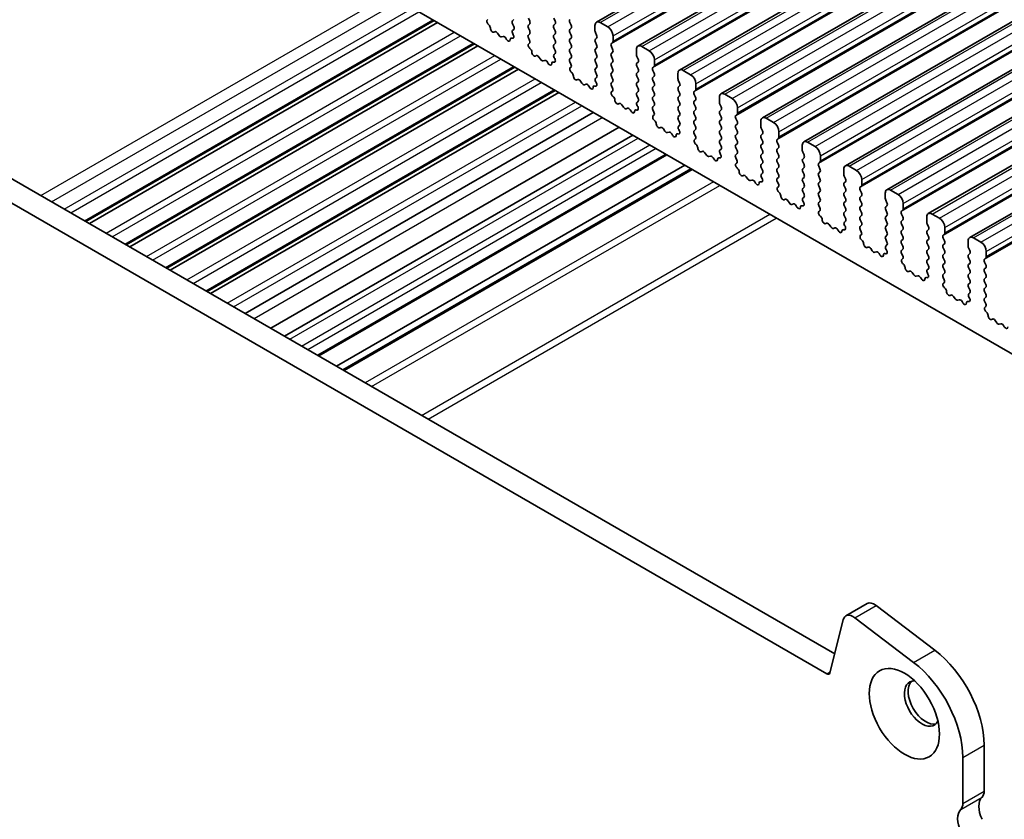
# Model space of a CAD drawing. Units: millimetres. Extents: x 29 to 3979, y 16 to 718.
# Drawn here: x 517 to 583, y 233 to 286 of the extents above; entities that cross this region are included whole.
import ezdxf

# ---------------------------------------------------------------- set-up
doc = ezdxf.new("R2010")
doc.units = ezdxf.units.MM
doc.header["$LTSCALE"] = 2
doc.layers.add('Visible (ISO)', color=7, linetype='Continuous', lineweight=35)
doc.layers.add('Visible Narrow (ISO)', color=7, linetype='Continuous', lineweight=25)

msp = doc.modelspace()

# ---------------------------------------------------------------- linework, layer by layer
at = {"layer": 'Visible (ISO)'}
for p, q in [((555.5346, 285.5728), (684.9351, 360.2823)), ((558.2923, 283.9807), (687.6928, 358.6901)), ((561.05, 282.3885), (690.4505, 357.0979)), ((563.8077, 280.7963), (693.2083, 355.5058)), ((566.5654, 279.2042), (695.966, 353.9136)), ((569.3231, 277.612), (698.7237, 352.3214)), ((572.0809, 276.0198), (701.4814, 350.7293)), ((574.8386, 274.4276), (704.2391, 349.1371)), ((577.5963, 272.8355), (706.9968, 347.5449)), ((580.354, 271.2433), (709.7546, 345.9527)), ((513.146, 303.9192), (585.1295, 262.3596)), ((490.4854, 290.2621), (571.3732, 243.5615)), ((570.8549, 242.2278), (489.0711, 289.4456)), ((521.5762, 272.3118), (544.734, 285.6819)), ((521.8081, 272.1779), (544.9658, 285.5481)), ((548.2765, 285.7292), (548.3081, 285.7473)), ((550.0287, 285.7359), (549.9439, 285.6542)), ((551.0894, 285.646), (551.0045, 285.8257)), ((552.7016, 285.8257), (552.7864, 285.646)), ((553.8471, 285.3603), (553.7622, 285.5399)), ((556.2795, 285.2623), (555.7846, 285.5481)), ((548.3674, 285.396), (548.3461, 285.4137)), ((548.7684, 284.9346), (548.7159, 284.9092)), ((549.0529, 284.6907), (548.949, 284.8408)), ((549.9439, 285.4582), (550.0287, 285.2786)), ((550.0287, 285.0827), (549.954, 285.0108)), ((551.0045, 285.3684), (551.0894, 285.4501)), ((551.0894, 284.9928), (551.0045, 285.1725)), ((552.7864, 285.4501), (552.7016, 285.3684)), ((552.7016, 285.1725), (552.7864, 284.9928)), ((553.7622, 285.0827), (553.8471, 285.1643)), ((553.8471, 284.7071), (553.7622, 284.8867)), ((555.431, 285.3439), (555.431, 285.001)), ((555.4593, 284.8867), (555.5441, 284.7071)), ((549.3266, 284.6228), (549.2226, 284.5928)), ((549.5597, 284.422), (549.5071, 284.5081)), ((549.9294, 284.4996), (549.9081, 284.5065)), ((549.9674, 284.7893), (549.999, 284.7347)), ((551.0045, 284.7152), (551.0894, 284.7969)), ((551.0792, 284.3611), (551.0045, 284.5193)), ((552.7864, 284.7969), (552.7016, 284.7152)), ((552.7016, 284.5193), (552.7864, 284.3396)), ((553.7622, 284.4295), (553.8471, 284.5111)), ((553.8471, 284.0539), (553.7622, 284.2335)), ((555.5441, 284.5111), (555.4593, 284.4295)), ((555.4593, 284.2335), (555.5441, 284.0539)), ((556.52, 284.1437), (556.6048, 284.2253)), ((556.6331, 284.307), (556.6331, 284.6499)), ((524.2633, 270.7604), (547.421, 284.1306)), ((524.4951, 270.6266), (547.6528, 283.9967)), ((551.0342, 284.137), (551.0658, 284.1551)), ((551.1252, 283.8038), (551.1039, 283.8215)), ((552.7864, 284.1437), (552.7016, 284.062)), ((552.7016, 283.8661), (552.7864, 283.6864)), ((553.7622, 283.7763), (553.8471, 283.8579)), ((553.8471, 283.4007), (553.7622, 283.5803)), ((555.5441, 283.8579), (555.4593, 283.7763)), ((555.4593, 283.5803), (555.5441, 283.4007)), ((556.6048, 283.7681), (556.52, 283.9477)), ((556.52, 283.4905), (556.6048, 283.5721)), ((558.1887, 283.7518), (558.1887, 283.4088)), ((559.0373, 283.6701), (558.5423, 283.9559)), ((551.5261, 283.3424), (551.4736, 283.317)), ((551.8106, 283.0986), (551.7067, 283.2486)), ((552.0843, 283.0306), (551.9803, 283.0006)), ((552.3174, 282.8298), (552.2649, 282.9159)), ((552.6871, 282.9074), (552.6658, 282.9144)), ((552.7864, 283.4905), (552.7117, 283.4186)), ((552.7251, 283.1971), (552.7567, 283.1425)), ((553.7622, 283.1231), (553.8471, 283.2047)), ((553.8369, 282.769), (553.7622, 282.9271)), ((555.5441, 283.2047), (555.4593, 283.1231)), ((555.4593, 282.9271), (555.5441, 282.7475)), ((556.6048, 283.1149), (556.52, 283.2945)), ((556.52, 282.8373), (556.6048, 282.9189)), ((558.217, 283.2945), (558.3019, 283.1149)), ((558.3019, 282.9189), (558.217, 282.8373)), ((559.3908, 282.7148), (559.3908, 283.0577)), ((526.9503, 269.2091), (550.108, 282.5792)), ((527.1821, 269.0752), (550.3398, 282.4454)), ((553.7919, 282.5449), (553.8236, 282.5629)), ((553.8829, 282.2117), (553.8616, 282.2293)), ((555.5441, 282.5515), (555.4593, 282.4699)), ((555.4593, 282.2739), (555.5441, 282.0943)), ((556.6048, 282.4617), (556.52, 282.6413)), ((556.52, 282.1841), (556.6048, 282.2657)), ((558.217, 282.6413), (558.3019, 282.4617)), ((558.3019, 282.2657), (558.217, 282.1841)), ((559.2777, 282.5515), (559.3625, 282.6332)), ((559.3625, 282.1759), (559.2777, 282.3556)), ((561.795, 282.078), (561.3, 282.3637)), ((554.2838, 281.7503), (554.2313, 281.7248)), ((554.5683, 281.5064), (554.4644, 281.6564)), ((555.5441, 281.8983), (555.4694, 281.8264)), ((555.4828, 281.605), (555.5145, 281.5504)), ((556.6048, 281.8085), (556.52, 281.9881)), ((556.52, 281.5309), (556.6048, 281.6125)), ((558.217, 281.9881), (558.3019, 281.8085)), ((558.3019, 281.6125), (558.217, 281.5309)), ((559.2777, 281.8983), (559.3625, 281.98)), ((559.3625, 281.5227), (559.2777, 281.7024)), ((560.9464, 282.1596), (560.9464, 281.8167)), ((560.9747, 281.7024), (561.0596, 281.5227)), ((529.6373, 267.6577), (552.795, 281.0279)), ((529.8691, 267.5239), (553.0268, 280.894)), ((554.842, 281.4384), (554.738, 281.4084)), ((555.0751, 281.2377), (555.0226, 281.3238)), ((555.4448, 281.3153), (555.4235, 281.3222)), ((556.5947, 281.1768), (556.52, 281.3349)), ((556.5497, 280.9527), (556.5813, 280.9708)), ((558.217, 281.3349), (558.3019, 281.1553)), ((558.3019, 280.9594), (558.217, 280.8777)), ((559.2777, 281.2451), (559.3625, 281.3268)), ((559.3625, 280.8695), (559.2777, 281.0492)), ((561.0596, 281.3268), (560.9747, 281.2451)), ((560.9747, 281.0492), (561.0596, 280.8695)), ((562.0354, 280.9594), (562.1202, 281.041)), ((562.1485, 281.1226), (562.1485, 281.4656)), ((556.6406, 280.6195), (556.6193, 280.6372)), ((558.217, 280.6817), (558.3019, 280.5021)), ((558.3019, 280.3062), (558.2272, 280.2343)), ((559.2777, 280.5919), (559.3625, 280.6736)), ((559.3625, 280.2163), (559.2777, 280.396)), ((561.0596, 280.6736), (560.9747, 280.5919)), ((560.9747, 280.396), (561.0596, 280.2163)), ((562.1202, 280.5838), (562.0354, 280.7634)), ((562.0354, 280.3062), (562.1202, 280.3878)), ((563.7042, 280.5674), (563.7042, 280.2245)), ((564.5527, 280.4858), (564.0577, 280.7716)), ((557.0415, 280.1581), (556.989, 280.1327)), ((557.3261, 279.9142), (557.2221, 280.0643)), ((557.5997, 279.8463), (557.4958, 279.8163)), ((557.8328, 279.6455), (557.7803, 279.7316)), ((558.2025, 279.7231), (558.1812, 279.73)), ((558.2405, 280.0128), (558.2722, 279.9582)), ((559.2777, 279.9387), (559.3625, 280.0204)), ((559.3524, 279.5846), (559.2777, 279.7428)), ((561.0596, 280.0204), (560.9747, 279.9387)), ((560.9747, 279.7428), (561.0596, 279.5631)), ((562.1202, 279.9306), (562.0354, 280.1102)), ((562.0354, 279.653), (562.1202, 279.7346)), ((563.7324, 280.1102), (563.8173, 279.9306)), ((563.8173, 279.7346), (563.7324, 279.653)), ((564.9062, 279.5305), (564.9062, 279.8734)), ((532.1605, 266.2009), (555.3183, 279.5711)), ((559.3074, 279.3605), (559.339, 279.3786)), ((559.3983, 279.0273), (559.377, 279.045)), ((561.0596, 279.3672), (560.9747, 279.2855)), ((560.9747, 279.0896), (561.0596, 278.9099)), ((562.1202, 279.2774), (562.0354, 279.457)), ((562.0354, 278.9998), (562.1202, 279.0814)), ((563.7324, 279.457), (563.8173, 279.2774)), ((563.8173, 279.0814), (563.7324, 278.9998)), ((564.7931, 279.3672), (564.878, 279.4488)), ((564.878, 278.9916), (564.7931, 279.1712)), ((566.4619, 278.9753), (566.4619, 278.6323)), ((567.3104, 278.8936), (566.8154, 279.1794)), ((533.8727, 265.2124), (557.0304, 278.5826)), ((559.7993, 278.5659), (559.7467, 278.5405)), ((560.0838, 278.3221), (559.9798, 278.4721)), ((561.0596, 278.714), (560.9849, 278.6421)), ((560.9983, 278.4206), (561.0299, 278.366)), ((562.1202, 278.6242), (562.0354, 278.8038)), ((562.0354, 278.3466), (562.1202, 278.4282)), ((563.7324, 278.8038), (563.8173, 278.6242)), ((563.8173, 278.4282), (563.7324, 278.3466)), ((564.7931, 278.714), (564.878, 278.7956)), ((564.878, 278.3384), (564.7931, 278.518)), ((566.4902, 278.518), (566.575, 278.3384)), ((567.664, 277.9383), (567.664, 278.2812)), ((557.9433, 278.0555), (534.7856, 264.6854)), ((560.3574, 278.2541), (560.2535, 278.2241)), ((560.5905, 278.0533), (560.538, 278.1394)), ((560.9602, 278.1309), (560.9389, 278.1379)), ((562.1101, 277.9924), (562.0354, 278.1506)), ((562.0651, 277.7684), (562.0967, 277.7864)), ((563.7324, 278.1506), (563.8173, 277.971)), ((563.8173, 277.775), (563.7324, 277.6934)), ((564.7931, 278.0608), (564.878, 278.1424)), ((564.878, 277.6852), (564.7931, 277.8648)), ((566.575, 278.1424), (566.4902, 278.0608)), ((566.4902, 277.8648), (566.575, 277.6852)), ((567.5508, 277.775), (567.6357, 277.8567)), ((562.156, 277.4352), (562.1347, 277.4528)), ((562.557, 276.9738), (562.5044, 276.9483)), ((563.7324, 277.4974), (563.8173, 277.3178)), ((563.8173, 277.1218), (563.7426, 277.0499)), ((564.7931, 277.4076), (564.878, 277.4892)), ((564.878, 277.032), (564.7931, 277.2116)), ((566.575, 277.4892), (566.4902, 277.4076)), ((566.4902, 277.2116), (566.575, 277.032)), ((567.6357, 277.3994), (567.5508, 277.5791)), ((567.5508, 277.1218), (567.6357, 277.2035)), ((569.2196, 277.3831), (569.2196, 277.0402)), ((570.0681, 277.3014), (569.5731, 277.5872)), ((560.2211, 276.7404), (537.0634, 263.3703)), ((562.8415, 276.7299), (562.7375, 276.8799)), ((563.1152, 276.6619), (563.0112, 276.6319)), ((563.3482, 276.4612), (563.2957, 276.5473)), ((563.718, 276.5388), (563.6967, 276.5457)), ((563.756, 276.8285), (563.7876, 276.7739)), ((564.7931, 276.7544), (564.878, 276.836)), ((564.8678, 276.4003), (564.7931, 276.5584)), ((566.575, 276.836), (566.4902, 276.7544)), ((566.4902, 276.5584), (566.575, 276.3788)), ((567.6357, 276.7462), (567.5508, 276.9259)), ((567.5508, 276.4686), (567.6357, 276.5503)), ((569.2479, 276.9259), (569.3327, 276.7462)), ((569.3327, 276.5503), (569.2479, 276.4686)), ((570.4217, 276.3461), (570.4217, 276.6891)), ((561.4061, 276.0563), (538.2483, 262.6862)), ((561.8132, 275.8212), (538.6554, 262.4511)), ((564.8228, 276.1762), (564.8544, 276.1943)), ((564.9137, 275.843), (564.8924, 275.8607)), ((566.575, 276.1828), (566.4902, 276.1012)), ((566.4902, 275.9052), (566.575, 275.7256)), ((567.6357, 276.093), (567.5508, 276.2727)), ((567.5508, 275.8154), (567.6357, 275.8971)), ((569.2479, 276.2727), (569.3327, 276.093)), ((569.3327, 275.8971), (569.2479, 275.8154)), ((570.3085, 276.1828), (570.3934, 276.2645)), ((570.3934, 275.8073), (570.3085, 275.9869)), ((571.9773, 275.7909), (571.9773, 275.448)), ((572.8258, 275.7093), (572.3309, 275.9951)), ((565.3147, 275.3816), (565.2622, 275.3562)), ((565.5992, 275.1377), (565.4953, 275.2878)), ((565.8729, 275.0698), (565.7689, 275.0398)), ((566.575, 275.5296), (566.5003, 275.4578)), ((566.5137, 275.2363), (566.5453, 275.1817)), ((567.6357, 275.4398), (567.5508, 275.6195)), ((567.5508, 275.1622), (567.6357, 275.2439)), ((569.2479, 275.6195), (569.3327, 275.4398)), ((569.3327, 275.2439), (569.2479, 275.1622)), ((570.3085, 275.5296), (570.3934, 275.6113)), ((570.3934, 275.1541), (570.3085, 275.3337)), ((572.0056, 275.3337), (572.0904, 275.1541)), ((573.1794, 274.754), (573.1794, 275.0969)), ((566.106, 274.869), (566.0534, 274.9551)), ((566.4757, 274.9466), (566.4544, 274.9535)), ((567.6255, 274.8081), (567.5508, 274.9663)), ((567.5805, 274.584), (567.6121, 274.6021)), ((569.2479, 274.9663), (569.3327, 274.7866)), ((569.3327, 274.5907), (569.2479, 274.509)), ((570.3085, 274.8765), (570.3934, 274.9581)), ((570.3934, 274.5009), (570.3085, 274.6805)), ((572.0904, 274.9581), (572.0056, 274.8765)), ((572.0056, 274.6805), (572.0904, 274.5009)), ((573.0663, 274.5907), (573.1511, 274.6723)), ((573.1511, 274.2151), (573.0663, 274.3947)), ((575.5836, 274.1171), (575.0886, 274.4029)), ((567.6715, 274.2508), (567.6502, 274.2685)), ((568.0724, 273.7894), (568.0199, 273.764)), ((568.3569, 273.5456), (568.253, 273.6956)), ((569.2479, 274.3131), (569.3327, 274.1334)), ((569.3327, 273.9375), (569.258, 273.8656)), ((570.3085, 274.2233), (570.3934, 274.3049)), ((570.3934, 273.8477), (570.3085, 274.0273)), ((572.0904, 274.3049), (572.0056, 274.2233)), ((572.0056, 274.0273), (572.0904, 273.8477)), ((573.0663, 273.9375), (573.1511, 274.0191)), ((573.1511, 273.5619), (573.0663, 273.7415)), ((574.735, 274.1988), (574.735, 273.8558)), ((574.7633, 273.7415), (574.8482, 273.5619)), ((568.6306, 273.4776), (568.5266, 273.4476)), ((568.8637, 273.2768), (568.8112, 273.3629)), ((569.2334, 273.3544), (569.2121, 273.3614)), ((569.2714, 273.6441), (569.303, 273.5895)), ((570.3085, 273.5701), (570.3934, 273.6517)), ((570.3832, 273.2159), (570.3085, 273.3741)), ((572.0904, 273.6517), (572.0056, 273.5701)), ((572.0056, 273.3741), (572.0904, 273.1945)), ((573.0663, 273.2843), (573.1511, 273.3659)), ((573.1511, 272.9087), (573.0663, 273.0883)), ((574.8482, 273.3659), (574.7633, 273.2843)), ((574.7633, 273.0883), (574.8482, 272.9087)), ((575.824, 272.9985), (575.9088, 273.0802)), ((575.9371, 273.1618), (575.9371, 273.5047)), ((570.3382, 272.9919), (570.3699, 273.0099)), ((570.4292, 272.6587), (570.4079, 272.6763)), ((572.0904, 272.9985), (572.0056, 272.9169)), ((572.0056, 272.7209), (572.0904, 272.5413)), ((573.0663, 272.6311), (573.1511, 272.7127)), ((573.1511, 272.2555), (573.0663, 272.4351)), ((574.8482, 272.7127), (574.7633, 272.6311)), ((574.7633, 272.4351), (574.8482, 272.2555)), ((575.9088, 272.6229), (575.824, 272.8025)), ((575.824, 272.3453), (575.9088, 272.427)), ((577.4927, 272.6066), (577.4927, 272.2637)), ((578.3413, 272.5249), (577.8463, 272.8107)), ((570.8301, 272.1973), (570.7776, 272.1718)), ((571.1146, 271.9534), (571.0107, 272.1034)), ((571.3883, 271.8854), (571.2843, 271.8554)), ((571.6214, 271.6847), (571.5689, 271.7707)), ((571.9911, 271.7623), (571.9698, 271.7692)), ((572.0904, 272.3453), (572.0157, 272.2734)), ((572.0291, 272.0519), (572.0607, 271.9974)), ((573.0663, 271.9779), (573.1511, 272.0595)), ((573.141, 271.6238), (573.0663, 271.7819)), ((574.8482, 272.0595), (574.7633, 271.9779)), ((574.7633, 271.7819), (574.8482, 271.6023)), ((575.9088, 271.9697), (575.824, 272.1494)), ((575.824, 271.6921), (575.9088, 271.7738)), ((577.521, 272.1494), (577.6059, 271.9697)), ((577.6059, 271.7738), (577.521, 271.6921)), ((578.6948, 271.5696), (578.6948, 271.9126)), ((573.096, 271.3997), (573.1276, 271.4178)), ((573.1869, 271.0665), (573.1656, 271.0842)), ((574.8482, 271.4063), (574.7633, 271.3247)), ((574.7633, 271.1287), (574.8482, 270.9491)), ((575.9088, 271.3165), (575.824, 271.4962)), ((575.824, 271.0389), (575.9088, 271.1206)), ((577.521, 271.4962), (577.6059, 271.3165)), ((577.6059, 271.1206), (577.521, 271.0389)), ((578.5817, 271.4063), (578.6665, 271.488)), ((578.6665, 271.0308), (578.5817, 271.2104)), ((581.099, 270.9328), (580.604, 271.2185)), ((573.5878, 270.6051), (573.5353, 270.5797)), ((573.8724, 270.3612), (573.7684, 270.5113)), ((574.8482, 270.7531), (574.7735, 270.6813)), ((574.7868, 270.4598), (574.8185, 270.4052)), ((575.9088, 270.6633), (575.824, 270.843)), ((575.824, 270.3857), (575.9088, 270.4674)), ((577.521, 270.843), (577.6059, 270.6633)), ((577.6059, 270.4674), (577.521, 270.3857)), ((578.5817, 270.7531), (578.6665, 270.8348)), ((578.6665, 270.3776), (578.5817, 270.5572)), ((580.2505, 271.0144), (580.2505, 270.6715)), ((580.2787, 270.5572), (580.3636, 270.3776)), ((574.146, 270.2933), (574.0421, 270.2632)), ((574.3791, 270.0925), (574.3266, 270.1786)), ((574.7488, 270.1701), (574.7275, 270.177)), ((575.8987, 270.0316), (575.824, 270.1898)), ((575.8537, 269.8075), (575.8853, 269.8256)), ((577.521, 270.1898), (577.6059, 270.0101)), ((577.6059, 269.8142), (577.521, 269.7325)), ((578.5817, 270.0999), (578.6665, 270.1816)), ((578.6665, 269.7244), (578.5817, 269.904)), ((580.3636, 270.1816), (580.2787, 270.0999)), ((580.2787, 269.904), (580.3636, 269.7244)), ((581.3394, 269.8142), (581.4243, 269.8958)), ((581.4525, 269.9775), (581.4525, 270.3204)), ((575.9446, 269.4743), (575.9233, 269.492)), ((577.521, 269.5366), (577.6059, 269.3569)), ((577.6059, 269.161), (577.5312, 269.0891)), ((578.5817, 269.4467), (578.6665, 269.5284)), ((578.6665, 269.0712), (578.5817, 269.2508)), ((580.3636, 269.5284), (580.2787, 269.4467)), ((580.2787, 269.2508), (580.3636, 269.0712)), ((581.4243, 269.4386), (581.3394, 269.6182)), ((581.3394, 269.161), (581.4243, 269.2426)), ((576.3456, 269.0129), (576.293, 268.9875)), ((576.6301, 268.7691), (576.5261, 268.9191)), ((576.9037, 268.7011), (576.7998, 268.6711)), ((577.1368, 268.5003), (577.0843, 268.5864)), ((577.5065, 268.5779), (577.4852, 268.5849)), ((577.5446, 268.8676), (577.5762, 268.813)), ((578.5817, 268.7936), (578.6665, 268.8752)), ((578.6564, 268.4394), (578.5817, 268.5976)), ((580.3636, 268.8752), (580.2787, 268.7936)), ((580.2787, 268.5976), (580.3636, 268.418)), ((581.4243, 268.7854), (581.3394, 268.965)), ((581.3394, 268.5078), (581.4243, 268.5894)), ((578.6114, 268.2154), (578.643, 268.2334)), ((578.7023, 267.8822), (578.681, 267.8998)), ((580.3636, 268.222), (580.2787, 268.1404)), ((580.2787, 267.9444), (580.3636, 267.7648)), ((581.4243, 268.1322), (581.3394, 268.3118)), ((581.3394, 267.8546), (581.4243, 267.9362)), ((579.1033, 267.4208), (579.0507, 267.3953)), ((579.3878, 267.1769), (579.2838, 267.3269)), ((580.3636, 267.5688), (580.2889, 267.4969)), ((580.3023, 267.2754), (580.3339, 267.2209)), ((581.4243, 267.479), (581.3394, 267.6586)), ((581.3394, 267.2014), (581.4243, 267.283)), ((579.6614, 267.1089), (579.5575, 267.0789)), ((579.8945, 266.9082), (579.842, 266.9942)), ((580.2643, 266.9857), (580.243, 266.9927)), ((581.4141, 266.8473), (581.3394, 267.0054)), ((581.3691, 266.6232), (581.4007, 266.6413)), ((581.46, 266.29), (581.4387, 266.3077)), ((581.861, 265.8286), (581.8085, 265.8032)), ((582.1455, 265.5847), (582.0416, 265.7348)), ((582.4192, 265.5167), (582.3152, 265.4867)), ((582.6523, 265.316), (582.5997, 265.4021)), ((572.1121, 246.0844), (573.5263, 246.9009)), ((574.1247, 246.78), (578.0304, 243.8107)), ((571.9297, 245.8175), (571.0607, 242.2946)), ((576.6162, 242.9942), (572.7105, 245.9635)), ((581.3111, 237.4812), (581.3111, 234.4354)), ((579.8969, 233.6189), (579.8969, 236.6647))]:
    msp.add_line(p, q, dxfattribs=at)
for centre, major_axis, start_param, end_param in [((548.3762, 285.5559), (-0.1, 0.1732), 6.2806299, 8.424896), ((550.057, 285.4909), (-0.1, 0.1732), 0.1418971, 1.4288993), ((550.9762, 285.6134), (0.1, -0.1732), 0.1418971, 1.4288993), ((552.6733, 285.6134), (0.1, -0.1732), 0.1418971, 1.4288993), ((553.8754, 285.5726), (-0.1, 0.1732), 0.1418971, 1.4288993), ((555.7846, 285.1398), (-0.25, 0.433), 5.4977871, 7.0685835), ((548.3373, 285.2538), (-0.1, 0.1732), 3.908889, 5.2833033), ((548.6201, 285.0847), (0.1, -0.1732), 3.908889, 6.2411949), ((548.8641, 284.7591), (-0.1, 0.1732), 4.854286, 6.2411949), ((550.0671, 284.8475), (-0.1, 0.1732), 0.1418971, 1.5733518), ((549.9156, 285.246), (0.1, -0.1732), 0.1418971, 1.4288993), ((551.1177, 285.2051), (-0.1, 0.1732), 0.1418971, 1.4288993), ((550.9762, 284.9602), (0.1, -0.1732), 0.1418971, 1.4288993), ((552.8147, 285.2051), (-0.1, 0.1732), 0.1418971, 1.4288993), ((552.6733, 284.9602), (0.1, -0.1732), 0.1418971, 1.4288993), ((553.8754, 284.9194), (-0.1, 0.1732), 0.1418971, 1.4288993), ((553.734, 285.3276), (0.1, -0.1732), 0.1418971, 1.4288993), ((555.5724, 284.9194), (0.1, -0.1732), 3.9269908, 4.5704919), ((556.2795, 284.854), (-0.25, 0.433), 3.9269908, 5.4977871), ((549.1378, 284.7724), (0.1, -0.1732), 4.854286, 6.1412883), ((549.4114, 284.4431), (-0.1, 0.1732), 4.7543794, 6.1412883), ((549.6554, 284.487), (0.1, -0.1732), 4.7543794, 7.0866853), ((549.9382, 284.3296), (-0.1, 0.1732), 5.712271, 7.0866853), ((549.8993, 284.6765), (0.1, -0.1732), 5.712271, 7.8565371), ((551.1177, 284.5519), (-0.1, 0.1732), 0.1418971, 1.4288993), ((550.9661, 284.3285), (0.1, -0.1732), 6.2806299, 7.7120846), ((552.8147, 284.5519), (-0.1, 0.1732), 0.1418971, 1.4288993), ((552.6733, 284.307), (0.1, -0.1732), 0.1418971, 1.4288993), ((553.8754, 284.2662), (-0.1, 0.1732), 0.1418971, 1.4288993), ((553.734, 284.6744), (0.1, -0.1732), 0.1418971, 1.4288993), ((555.5724, 284.2662), (-0.1, 0.1732), 0.1418971, 1.4288993), ((555.431, 284.6744), (0.1, -0.1732), 0.1418971, 1.4288993), ((556.4917, 284.3886), (0.1, -0.1732), 0.1418971, 0.7853982), ((551.134, 283.9637), (-0.1, 0.1732), 6.2806299, 8.424896), ((551.0951, 283.6617), (-0.1, 0.1732), 3.908889, 5.2833033), ((551.3779, 283.4925), (0.1, -0.1732), 3.908889, 6.2411949), ((552.8147, 283.8987), (-0.1, 0.1732), 0.1418971, 1.4288993), ((552.6733, 283.6538), (0.1, -0.1732), 0.1418971, 1.4288993), ((553.8754, 283.613), (-0.1, 0.1732), 0.1418971, 1.4288993), ((553.734, 284.0212), (0.1, -0.1732), 0.1418971, 1.4288993), ((555.5724, 283.613), (-0.1, 0.1732), 0.1418971, 1.4288993), ((555.431, 284.0212), (0.1, -0.1732), 0.1418971, 1.4288993), ((556.6331, 283.9804), (-0.1, 0.1732), 0.1418971, 1.4288993), ((556.4917, 283.7354), (0.1, -0.1732), 0.1418971, 1.4288993), ((558.5423, 283.5476), (-0.25, 0.433), 5.4977871, 7.0685835), ((559.0373, 283.2619), (-0.25, 0.433), 3.9269908, 5.4977871), ((551.6218, 283.167), (-0.1, 0.1732), 4.854286, 6.2411949), ((551.8955, 283.1802), (0.1, -0.1732), 4.854286, 6.1412883), ((552.1691, 282.851), (-0.1, 0.1732), 4.7543794, 6.1412883), ((552.6959, 282.7374), (-0.1, 0.1732), 5.712271, 7.0866853), ((552.8249, 283.2553), (-0.1, 0.1732), 0.1418971, 1.5733518), ((552.657, 283.0844), (0.1, -0.1732), 5.712271, 7.8565371), ((553.8754, 282.9598), (-0.1, 0.1732), 0.1418971, 1.4288993), ((553.734, 283.368), (0.1, -0.1732), 0.1418971, 1.4288993), ((555.5724, 282.9598), (-0.1, 0.1732), 0.1418971, 1.4288993), ((555.431, 283.368), (0.1, -0.1732), 0.1418971, 1.4288993), ((556.6331, 283.3272), (-0.1, 0.1732), 0.1418971, 1.4288993), ((556.4917, 283.0822), (0.1, -0.1732), 0.1418971, 1.4288993), ((558.3301, 283.3272), (0.1, -0.1732), 3.9269908, 4.5704919), ((558.1887, 283.0822), (0.1, -0.1732), 0.1418971, 1.4288993), ((552.4131, 282.8948), (0.1, -0.1732), 4.7543794, 7.0866853), ((553.8917, 282.3715), (-0.1, 0.1732), 6.2806299, 8.424896), ((553.7238, 282.7363), (0.1, -0.1732), 6.2806299, 7.7120846), ((553.8528, 282.0695), (-0.1, 0.1732), 3.908889, 5.2833033), ((555.5724, 282.3066), (-0.1, 0.1732), 0.1418971, 1.4288993), ((555.431, 282.7148), (0.1, -0.1732), 0.1418971, 1.4288993), ((556.6331, 282.674), (-0.1, 0.1732), 0.1418971, 1.4288993), ((556.4917, 282.429), (0.1, -0.1732), 0.1418971, 1.4288993), ((558.3301, 282.674), (-0.1, 0.1732), 0.1418971, 1.4288993), ((558.1887, 282.429), (0.1, -0.1732), 0.1418971, 1.4288993), ((559.3908, 282.3882), (-0.1, 0.1732), 0.1418971, 1.4288993), ((559.2494, 282.7965), (0.1, -0.1732), 0.1418971, 0.7853982), ((561.3, 281.9555), (-0.25, 0.433), 5.4977871, 7.0685835), ((554.1356, 281.9003), (0.1, -0.1732), 3.908889, 6.2411949), ((554.3795, 281.5748), (-0.1, 0.1732), 4.854286, 6.2411949), ((555.5826, 281.6631), (-0.1, 0.1732), 0.1418971, 1.5733518), ((555.4147, 281.4922), (0.1, -0.1732), 5.712271, 7.8565371), ((555.431, 282.0616), (0.1, -0.1732), 0.1418971, 1.4288993), ((556.6331, 282.0208), (-0.1, 0.1732), 0.1418971, 1.4288993), ((556.4917, 281.7758), (0.1, -0.1732), 0.1418971, 1.4288993), ((558.3301, 282.0208), (-0.1, 0.1732), 0.1418971, 1.4288993), ((558.1887, 281.7758), (0.1, -0.1732), 0.1418971, 1.4288993), ((559.3908, 281.735), (-0.1, 0.1732), 0.1418971, 1.4288993), ((559.2494, 282.1433), (0.1, -0.1732), 0.1418971, 1.4288993), ((561.0879, 281.735), (0.1, -0.1732), 3.9269908, 4.5704919), ((561.795, 281.6697), (-0.25, 0.433), 3.9269908, 5.4977871), ((554.6532, 281.5881), (0.1, -0.1732), 4.854286, 6.1412883), ((554.9269, 281.2588), (-0.1, 0.1732), 4.7543794, 6.1412883), ((555.1708, 281.3026), (0.1, -0.1732), 4.7543794, 7.0866853), ((555.4536, 281.1453), (-0.1, 0.1732), 5.712271, 7.0866853), ((556.6331, 281.3676), (-0.1, 0.1732), 0.1418971, 1.4288993), ((556.6494, 280.7793), (-0.1, 0.1732), 6.2806299, 8.424896), ((556.4815, 281.1441), (0.1, -0.1732), 6.2806299, 7.7120846), ((558.3301, 281.3676), (-0.1, 0.1732), 0.1418971, 1.4288993), ((558.1887, 281.1226), (0.1, -0.1732), 0.1418971, 1.4288993), ((559.3908, 281.0818), (-0.1, 0.1732), 0.1418971, 1.4288993), ((559.2494, 281.4901), (0.1, -0.1732), 0.1418971, 1.4288993), ((561.0879, 281.0818), (-0.1, 0.1732), 0.1418971, 1.4288993), ((560.9464, 281.4901), (0.1, -0.1732), 0.1418971, 1.4288993), ((562.1485, 280.7961), (-0.1, 0.1732), 0.1418971, 1.4288993), ((562.0071, 281.2043), (0.1, -0.1732), 0.1418971, 0.7853982), ((556.6105, 280.4773), (-0.1, 0.1732), 3.908889, 5.2833033), ((556.8933, 280.3081), (0.1, -0.1732), 3.908889, 6.2411949), ((558.3301, 280.7144), (-0.1, 0.1732), 0.1418971, 1.4288993), ((558.1887, 280.4695), (0.1, -0.1732), 0.1418971, 1.4288993), ((559.3908, 280.4286), (-0.1, 0.1732), 0.1418971, 1.4288993), ((559.2494, 280.8369), (0.1, -0.1732), 0.1418971, 1.4288993), ((561.0879, 280.4286), (-0.1, 0.1732), 0.1418971, 1.4288993), ((560.9464, 280.8369), (0.1, -0.1732), 0.1418971, 1.4288993), ((562.1485, 280.1429), (-0.1, 0.1732), 0.1418971, 1.4288993), ((562.0071, 280.5511), (0.1, -0.1732), 0.1418971, 1.4288993), ((564.0577, 280.3633), (-0.25, 0.433), 5.4977871, 7.0685835), ((564.5527, 280.0775), (-0.25, 0.433), 3.9269908, 5.4977871), ((557.1372, 279.9826), (-0.1, 0.1732), 4.854286, 6.2411949), ((557.4109, 279.9959), (0.1, -0.1732), 4.854286, 6.1412883), ((557.6846, 279.6666), (-0.1, 0.1732), 4.7543794, 6.1412883), ((557.9285, 279.7105), (0.1, -0.1732), 4.7543794, 7.0866853), ((558.2113, 279.5531), (-0.1, 0.1732), 5.712271, 7.0866853), ((558.3403, 280.071), (-0.1, 0.1732), 0.1418971, 1.5733518), ((558.1724, 279.9), (0.1, -0.1732), 5.712271, 7.8565371), ((559.3908, 279.7754), (-0.1, 0.1732), 0.1418971, 1.4288993), ((559.2392, 279.552), (0.1, -0.1732), 6.2806299, 7.7120846), ((559.2494, 280.1837), (0.1, -0.1732), 0.1418971, 1.4288993), ((561.0879, 279.7754), (-0.1, 0.1732), 0.1418971, 1.4288993), ((560.9464, 280.1837), (0.1, -0.1732), 0.1418971, 1.4288993), ((562.1485, 279.4897), (-0.1, 0.1732), 0.1418971, 1.4288993), ((562.0071, 279.8979), (0.1, -0.1732), 0.1418971, 1.4288993), ((563.8456, 279.4897), (-0.1, 0.1732), 0.1418971, 1.4288993), ((563.8456, 280.1429), (0.1, -0.1732), 3.9269908, 4.5704919), ((563.7042, 279.8979), (0.1, -0.1732), 0.1418971, 1.4288993), ((559.4071, 279.1872), (-0.1, 0.1732), 6.2806299, 8.424896), ((559.3682, 278.8852), (-0.1, 0.1732), 3.908889, 5.2833033), ((561.0879, 279.1222), (-0.1, 0.1732), 0.1418971, 1.4288993), ((560.9464, 279.5305), (0.1, -0.1732), 0.1418971, 1.4288993), ((562.1485, 278.8365), (-0.1, 0.1732), 0.1418971, 1.4288993), ((562.0071, 279.2447), (0.1, -0.1732), 0.1418971, 1.4288993), ((563.8456, 278.8365), (-0.1, 0.1732), 0.1418971, 1.4288993), ((563.7042, 279.2447), (0.1, -0.1732), 0.1418971, 1.4288993), ((564.9062, 279.2039), (-0.1, 0.1732), 0.1418971, 1.4288993), ((564.7648, 279.6121), (0.1, -0.1732), 0.1418971, 0.7853982), ((564.7648, 278.9589), (0.1, -0.1732), 0.1418971, 1.4288993), ((566.8154, 278.7711), (-0.25, 0.433), 5.4977871, 7.0685835), ((559.651, 278.716), (0.1, -0.1732), 3.908889, 6.2411949), ((559.895, 278.3905), (-0.1, 0.1732), 4.854286, 6.2411949), ((560.1686, 278.4037), (0.1, -0.1732), 4.854286, 6.1412883), ((561.098, 278.4788), (-0.1, 0.1732), 0.1418971, 1.5733518), ((560.9301, 278.3079), (0.1, -0.1732), 5.712271, 7.8565371), ((560.9464, 278.8773), (0.1, -0.1732), 0.1418971, 1.4288993), ((562.1485, 278.1833), (-0.1, 0.1732), 0.1418971, 1.4288993), ((562.0071, 278.5915), (0.1, -0.1732), 0.1418971, 1.4288993), ((563.8456, 278.1833), (-0.1, 0.1732), 0.1418971, 1.4288993), ((563.7042, 278.5915), (0.1, -0.1732), 0.1418971, 1.4288993), ((564.9062, 278.5507), (-0.1, 0.1732), 0.1418971, 1.4288993), ((564.7648, 278.3057), (0.1, -0.1732), 0.1418971, 1.4288993), ((566.6033, 278.5507), (0.1, -0.1732), 3.9269908, 4.5704919), ((566.4619, 278.3057), (0.1, -0.1732), 0.1418971, 1.4288993), ((567.3104, 278.4854), (-0.25, 0.433), 3.9269908, 5.4977871), ((560.4423, 278.0745), (-0.1, 0.1732), 4.7543794, 6.1412883), ((560.6862, 278.1183), (0.1, -0.1732), 4.7543794, 7.0866853), ((560.969, 277.9609), (-0.1, 0.1732), 5.712271, 7.0866853), ((562.1648, 277.595), (-0.1, 0.1732), 6.2806299, 8.424896), ((561.997, 277.9598), (0.1, -0.1732), 6.2806299, 7.7120846), ((563.8456, 277.5301), (-0.1, 0.1732), 0.1418971, 1.4288993), ((563.7042, 277.9383), (0.1, -0.1732), 0.1418971, 1.4288993), ((564.9062, 277.8975), (-0.1, 0.1732), 0.1418971, 1.4288993), ((564.7648, 277.6525), (0.1, -0.1732), 0.1418971, 1.4288993), ((566.6033, 277.8975), (-0.1, 0.1732), 0.1418971, 1.4288993), ((566.4619, 277.6525), (0.1, -0.1732), 0.1418971, 1.4288993), ((567.664, 277.6117), (-0.1, 0.1732), 0.1418971, 1.4288993), ((567.5225, 278.02), (0.1, -0.1732), 0.1418971, 0.7853982), ((569.5731, 277.179), (-0.25, 0.433), 5.4977871, 7.0685835), ((562.1259, 277.293), (-0.1, 0.1732), 3.908889, 5.2833033), ((562.4087, 277.1238), (0.1, -0.1732), 3.908889, 6.2411949), ((562.6527, 276.7983), (-0.1, 0.1732), 4.854286, 6.2411949), ((563.8557, 276.8866), (-0.1, 0.1732), 0.1418971, 1.5733518), ((563.7042, 277.2851), (0.1, -0.1732), 0.1418971, 1.4288993), ((564.9062, 277.2443), (-0.1, 0.1732), 0.1418971, 1.4288993), ((564.7648, 276.9993), (0.1, -0.1732), 0.1418971, 1.4288993), ((566.6033, 277.2443), (-0.1, 0.1732), 0.1418971, 1.4288993), ((566.4619, 276.9993), (0.1, -0.1732), 0.1418971, 1.4288993), ((567.664, 276.9585), (-0.1, 0.1732), 0.1418971, 1.4288993), ((567.5225, 277.3668), (0.1, -0.1732), 0.1418971, 1.4288993), ((569.361, 276.9585), (0.1, -0.1732), 3.9269908, 4.5704919), ((570.0681, 276.8932), (-0.25, 0.433), 3.9269908, 5.4977871), ((562.9263, 276.8115), (0.1, -0.1732), 4.854286, 6.1412883), ((563.2, 276.4823), (-0.1, 0.1732), 4.7543794, 6.1412883), ((563.444, 276.5261), (0.1, -0.1732), 4.7543794, 7.0866853), ((563.7268, 276.3688), (-0.1, 0.1732), 5.712271, 7.0866853), ((563.6879, 276.7157), (0.1, -0.1732), 5.712271, 7.8565371), ((564.9062, 276.5911), (-0.1, 0.1732), 0.1418971, 1.4288993), ((564.7547, 276.3676), (0.1, -0.1732), 6.2806299, 7.7120846), ((566.6033, 276.5911), (-0.1, 0.1732), 0.1418971, 1.4288993), ((566.4619, 276.3461), (0.1, -0.1732), 0.1418971, 1.4288993), ((567.664, 276.3053), (-0.1, 0.1732), 0.1418971, 1.4288993), ((567.5225, 276.7136), (0.1, -0.1732), 0.1418971, 1.4288993), ((569.361, 276.3053), (-0.1, 0.1732), 0.1418971, 1.4288993), ((569.2196, 276.7136), (0.1, -0.1732), 0.1418971, 1.4288993), ((570.2803, 276.4278), (0.1, -0.1732), 0.1418971, 0.7853982), ((564.9225, 276.0028), (-0.1, 0.1732), 6.2806299, 8.424896), ((564.8836, 275.7008), (-0.1, 0.1732), 3.908889, 5.2833033), ((566.6033, 275.9379), (-0.1, 0.1732), 0.1418971, 1.4288993), ((566.4619, 275.6929), (0.1, -0.1732), 0.1418971, 1.4288993), ((567.664, 275.6521), (-0.1, 0.1732), 0.1418971, 1.4288993), ((567.5225, 276.0604), (0.1, -0.1732), 0.1418971, 1.4288993), ((569.361, 275.6521), (-0.1, 0.1732), 0.1418971, 1.4288993), ((569.2196, 276.0604), (0.1, -0.1732), 0.1418971, 1.4288993), ((570.4217, 276.0195), (-0.1, 0.1732), 0.1418971, 1.4288993), ((570.2803, 275.7746), (0.1, -0.1732), 0.1418971, 1.4288993), ((572.3309, 275.5868), (-0.25, 0.433), 5.4977871, 7.0685835), ((572.8258, 275.301), (-0.25, 0.433), 3.9269908, 5.4977871), ((565.1664, 275.5316), (0.1, -0.1732), 3.908889, 6.2411949), ((565.4104, 275.2061), (-0.1, 0.1732), 4.854286, 6.2411949), ((565.6841, 275.2194), (0.1, -0.1732), 4.854286, 6.1412883), ((565.9577, 274.8901), (-0.1, 0.1732), 4.7543794, 6.1412883), ((566.6134, 275.2945), (-0.1, 0.1732), 0.1418971, 1.5733518), ((566.4456, 275.1235), (0.1, -0.1732), 5.712271, 7.8565371), ((567.664, 274.9989), (-0.1, 0.1732), 0.1418971, 1.4288993), ((567.5225, 275.4072), (0.1, -0.1732), 0.1418971, 1.4288993), ((569.361, 274.9989), (-0.1, 0.1732), 0.1418971, 1.4288993), ((569.2196, 275.4072), (0.1, -0.1732), 0.1418971, 1.4288993), ((570.4217, 275.3663), (-0.1, 0.1732), 0.1418971, 1.4288993), ((570.2803, 275.1214), (0.1, -0.1732), 0.1418971, 1.4288993), ((572.1187, 275.3663), (0.1, -0.1732), 3.9269908, 4.5704919), ((571.9773, 275.1214), (0.1, -0.1732), 0.1418971, 1.4288993), ((566.2017, 274.934), (0.1, -0.1732), 4.7543794, 7.0866853), ((566.4845, 274.7766), (-0.1, 0.1732), 5.712271, 7.0866853), ((567.6803, 274.4107), (-0.1, 0.1732), 6.2806299, 8.424896), ((567.5124, 274.7754), (0.1, -0.1732), 6.2806299, 7.7120846), ((569.361, 274.3457), (-0.1, 0.1732), 0.1418971, 1.4288993), ((569.2196, 274.754), (0.1, -0.1732), 0.1418971, 1.4288993), ((570.4217, 274.7132), (-0.1, 0.1732), 0.1418971, 1.4288993), ((570.2803, 274.4682), (0.1, -0.1732), 0.1418971, 1.4288993), ((572.1187, 274.7132), (-0.1, 0.1732), 0.1418971, 1.4288993), ((571.9773, 274.4682), (0.1, -0.1732), 0.1418971, 1.4288993), ((573.1794, 274.4274), (-0.1, 0.1732), 0.1418971, 1.4288993), ((573.038, 274.8356), (0.1, -0.1732), 0.1418971, 0.7853982), ((575.0886, 273.9946), (-0.25, 0.433), 5.4977871, 7.0685835), ((567.6414, 274.1087), (-0.1, 0.1732), 3.908889, 5.2833033), ((567.9242, 273.9395), (0.1, -0.1732), 3.908889, 6.2411949), ((568.1681, 273.614), (-0.1, 0.1732), 4.854286, 6.2411949), ((569.3712, 273.7023), (-0.1, 0.1732), 0.1418971, 1.5733518), ((569.2196, 274.1008), (0.1, -0.1732), 0.1418971, 1.4288993), ((570.4217, 274.06), (-0.1, 0.1732), 0.1418971, 1.4288993), ((570.2803, 273.815), (0.1, -0.1732), 0.1418971, 1.4288993), ((572.1187, 274.06), (-0.1, 0.1732), 0.1418971, 1.4288993), ((571.9773, 273.815), (0.1, -0.1732), 0.1418971, 1.4288993), ((573.1794, 273.7742), (-0.1, 0.1732), 0.1418971, 1.4288993), ((573.038, 274.1824), (0.1, -0.1732), 0.1418971, 1.4288993), ((574.8764, 273.7742), (0.1, -0.1732), 3.9269908, 4.5704919), ((575.5836, 273.7089), (-0.25, 0.433), 3.9269908, 5.4977871), ((568.4418, 273.6272), (0.1, -0.1732), 4.854286, 6.1412883), ((568.7154, 273.298), (-0.1, 0.1732), 4.7543794, 6.1412883), ((568.9594, 273.3418), (0.1, -0.1732), 4.7543794, 7.0866853), ((569.2422, 273.1844), (-0.1, 0.1732), 5.712271, 7.0866853), ((569.2033, 273.5314), (0.1, -0.1732), 5.712271, 7.8565371), ((570.4217, 273.4068), (-0.1, 0.1732), 0.1418971, 1.4288993), ((570.2701, 273.1833), (0.1, -0.1732), 6.2806299, 7.7120846), ((572.1187, 273.4068), (-0.1, 0.1732), 0.1418971, 1.4288993), ((571.9773, 273.1618), (0.1, -0.1732), 0.1418971, 1.4288993), ((573.1794, 273.121), (-0.1, 0.1732), 0.1418971, 1.4288993), ((573.038, 273.5292), (0.1, -0.1732), 0.1418971, 1.4288993), ((574.8764, 273.121), (-0.1, 0.1732), 0.1418971, 1.4288993), ((574.735, 273.5292), (0.1, -0.1732), 0.1418971, 1.4288993), ((575.7957, 273.2435), (0.1, -0.1732), 0.1418971, 0.7853982), ((570.438, 272.8185), (-0.1, 0.1732), 6.2806299, 8.424896), ((570.3991, 272.5165), (-0.1, 0.1732), 3.908889, 5.2833033), ((570.6819, 272.3473), (0.1, -0.1732), 3.908889, 6.2411949), ((572.1187, 272.7536), (-0.1, 0.1732), 0.1418971, 1.4288993), ((571.9773, 272.5086), (0.1, -0.1732), 0.1418971, 1.4288993), ((573.1794, 272.4678), (-0.1, 0.1732), 0.1418971, 1.4288993), ((573.038, 272.876), (0.1, -0.1732), 0.1418971, 1.4288993), ((574.8764, 272.4678), (-0.1, 0.1732), 0.1418971, 1.4288993), ((574.735, 272.876), (0.1, -0.1732), 0.1418971, 1.4288993), ((575.9371, 272.8352), (-0.1, 0.1732), 0.1418971, 1.4288993), ((575.7957, 272.5903), (0.1, -0.1732), 0.1418971, 1.4288993), ((577.8463, 272.4025), (-0.25, 0.433), 5.4977871, 7.0685835), ((578.3413, 272.1167), (-0.25, 0.433), 3.9269908, 5.4977871), ((570.9258, 272.0218), (-0.1, 0.1732), 4.854286, 6.2411949), ((571.1995, 272.035), (0.1, -0.1732), 4.854286, 6.1412883), ((571.4732, 271.7058), (-0.1, 0.1732), 4.7543794, 6.1412883), ((571.9999, 271.5923), (-0.1, 0.1732), 5.712271, 7.0866853), ((572.1289, 272.1101), (-0.1, 0.1732), 0.1418971, 1.5733518), ((571.961, 271.9392), (0.1, -0.1732), 5.712271, 7.8565371), ((573.1794, 271.8146), (-0.1, 0.1732), 0.1418971, 1.4288993), ((573.038, 272.2228), (0.1, -0.1732), 0.1418971, 1.4288993), ((574.8764, 271.8146), (-0.1, 0.1732), 0.1418971, 1.4288993), ((574.735, 272.2228), (0.1, -0.1732), 0.1418971, 1.4288993), ((575.9371, 272.182), (-0.1, 0.1732), 0.1418971, 1.4288993), ((575.7957, 271.9371), (0.1, -0.1732), 0.1418971, 1.4288993), ((577.6342, 272.182), (0.1, -0.1732), 3.9269908, 4.5704919), ((577.4927, 271.9371), (0.1, -0.1732), 0.1418971, 1.4288993), ((571.7171, 271.7496), (0.1, -0.1732), 4.7543794, 7.0866853), ((573.1957, 271.2263), (-0.1, 0.1732), 6.2806299, 8.424896), ((573.0278, 271.5911), (0.1, -0.1732), 6.2806299, 7.7120846), ((574.8764, 271.1614), (-0.1, 0.1732), 0.1418971, 1.4288993), ((574.735, 271.5696), (0.1, -0.1732), 0.1418971, 1.4288993), ((575.9371, 271.5288), (-0.1, 0.1732), 0.1418971, 1.4288993), ((575.7957, 271.2839), (0.1, -0.1732), 0.1418971, 1.4288993), ((577.6342, 271.5288), (-0.1, 0.1732), 0.1418971, 1.4288993), ((577.4927, 271.2839), (0.1, -0.1732), 0.1418971, 1.4288993), ((578.6948, 271.243), (-0.1, 0.1732), 0.1418971, 1.4288993), ((578.5534, 271.6513), (0.1, -0.1732), 0.1418971, 0.7853982), ((580.604, 270.8103), (-0.25, 0.433), 5.4977871, 7.0685835), ((573.1568, 270.9243), (-0.1, 0.1732), 3.908889, 5.2833033), ((573.4396, 270.7551), (0.1, -0.1732), 3.908889, 6.2411949), ((573.6835, 270.4296), (-0.1, 0.1732), 4.854286, 6.2411949), ((574.8866, 270.518), (-0.1, 0.1732), 0.1418971, 1.5733518), ((574.735, 270.9164), (0.1, -0.1732), 0.1418971, 1.4288993), ((575.9371, 270.8756), (-0.1, 0.1732), 0.1418971, 1.4288993), ((575.7957, 270.6307), (0.1, -0.1732), 0.1418971, 1.4288993), ((577.6342, 270.8756), (-0.1, 0.1732), 0.1418971, 1.4288993), ((577.4927, 270.6307), (0.1, -0.1732), 0.1418971, 1.4288993), ((578.6948, 270.5898), (-0.1, 0.1732), 0.1418971, 1.4288993), ((578.5534, 270.9981), (0.1, -0.1732), 0.1418971, 1.4288993), ((580.3919, 270.5898), (0.1, -0.1732), 3.9269908, 4.5704919), ((581.099, 270.5245), (-0.25, 0.433), 3.9269908, 5.4977871), ((573.9572, 270.4429), (0.1, -0.1732), 4.854286, 6.1412883), ((574.2309, 270.1136), (-0.1, 0.1732), 4.7543794, 6.1412883), ((574.4748, 270.1574), (0.1, -0.1732), 4.7543794, 7.0866853), ((574.7576, 270.0001), (-0.1, 0.1732), 5.712271, 7.0866853), ((574.7187, 270.347), (0.1, -0.1732), 5.712271, 7.8565371), ((575.9371, 270.2224), (-0.1, 0.1732), 0.1418971, 1.4288993), ((575.9534, 269.6342), (-0.1, 0.1732), 6.2806299, 8.424896), ((575.7855, 269.9989), (0.1, -0.1732), 6.2806299, 7.7120846), ((577.6342, 270.2224), (-0.1, 0.1732), 0.1418971, 1.4288993), ((577.4927, 269.9775), (0.1, -0.1732), 0.1418971, 1.4288993), ((578.6948, 269.9366), (-0.1, 0.1732), 0.1418971, 1.4288993), ((578.5534, 270.3449), (0.1, -0.1732), 0.1418971, 1.4288993), ((580.3919, 269.9366), (-0.1, 0.1732), 0.1418971, 1.4288993), ((580.2505, 270.3449), (0.1, -0.1732), 0.1418971, 1.4288993), ((581.4525, 269.6509), (-0.1, 0.1732), 0.1418971, 1.4288993), ((581.3111, 270.0591), (0.1, -0.1732), 0.1418971, 0.7853982), ((575.9145, 269.3322), (-0.1, 0.1732), 3.908889, 5.2833033), ((576.1973, 269.163), (0.1, -0.1732), 3.908889, 6.2411949), ((577.6342, 269.5692), (-0.1, 0.1732), 0.1418971, 1.4288993), ((577.4927, 269.3243), (0.1, -0.1732), 0.1418971, 1.4288993), ((578.6948, 269.2834), (-0.1, 0.1732), 0.1418971, 1.4288993), ((578.5534, 269.6917), (0.1, -0.1732), 0.1418971, 1.4288993), ((580.3919, 269.2834), (-0.1, 0.1732), 0.1418971, 1.4288993), ((580.2505, 269.6917), (0.1, -0.1732), 0.1418971, 1.4288993), ((581.4525, 268.9977), (-0.1, 0.1732), 0.1418971, 1.4288993), ((581.3111, 269.4059), (0.1, -0.1732), 0.1418971, 1.4288993), ((576.4413, 268.8375), (-0.1, 0.1732), 4.854286, 6.2411949), ((576.7149, 268.8507), (0.1, -0.1732), 4.854286, 6.1412883), ((576.9886, 268.5215), (-0.1, 0.1732), 4.7543794, 6.1412883), ((577.2325, 268.5653), (0.1, -0.1732), 4.7543794, 7.0866853), ((577.5153, 268.4079), (-0.1, 0.1732), 5.712271, 7.0866853), ((577.6443, 268.9258), (-0.1, 0.1732), 0.1418971, 1.5733518), ((577.4764, 268.7549), (0.1, -0.1732), 5.712271, 7.8565371), ((578.6948, 268.6303), (-0.1, 0.1732), 0.1418971, 1.4288993), ((578.5534, 269.0385), (0.1, -0.1732), 0.1418971, 1.4288993), ((580.3919, 268.6303), (-0.1, 0.1732), 0.1418971, 1.4288993), ((580.2505, 269.0385), (0.1, -0.1732), 0.1418971, 1.4288993), ((581.4525, 268.3445), (-0.1, 0.1732), 0.1418971, 1.4288993), ((581.3111, 268.7527), (0.1, -0.1732), 0.1418971, 1.4288993), ((578.7111, 268.042), (-0.1, 0.1732), 6.2806299, 8.424896), ((578.5433, 268.4068), (0.1, -0.1732), 6.2806299, 7.7120846), ((578.6722, 267.74), (-0.1, 0.1732), 3.908889, 5.2833033), ((580.3919, 267.9771), (-0.1, 0.1732), 0.1418971, 1.4288993), ((580.2505, 268.3853), (0.1, -0.1732), 0.1418971, 1.4288993), ((581.4525, 267.6913), (-0.1, 0.1732), 0.1418971, 1.4288993), ((581.3111, 268.0995), (0.1, -0.1732), 0.1418971, 1.4288993), ((578.955, 267.5708), (0.1, -0.1732), 3.908889, 6.2411949), ((579.199, 267.2453), (-0.1, 0.1732), 4.854286, 6.2411949), ((579.4726, 267.2585), (0.1, -0.1732), 4.854286, 6.1412883), ((580.402, 267.3336), (-0.1, 0.1732), 0.1418971, 1.5733518), ((580.2342, 267.1627), (0.1, -0.1732), 5.712271, 7.8565371), ((580.2505, 267.7321), (0.1, -0.1732), 0.1418971, 1.4288993), ((581.4525, 267.0381), (-0.1, 0.1732), 0.1418971, 1.4288993), ((581.3111, 267.4463), (0.1, -0.1732), 0.1418971, 1.4288993), ((579.7463, 266.9293), (-0.1, 0.1732), 4.7543794, 6.1412883), ((579.9903, 266.9731), (0.1, -0.1732), 4.7543794, 7.0866853), ((580.2731, 266.8158), (-0.1, 0.1732), 5.712271, 7.0866853), ((581.4688, 266.4498), (-0.1, 0.1732), 6.2806299, 8.424896), ((581.301, 266.8146), (0.1, -0.1732), 6.2806299, 7.7120846), ((581.4299, 266.1478), (-0.1, 0.1732), 3.908889, 5.2833033), ((581.7127, 265.9786), (0.1, -0.1732), 3.908889, 6.2411949), ((581.9567, 265.6531), (-0.1, 0.1732), 4.854286, 6.2411949), ((582.2304, 265.6664), (0.1, -0.1732), 4.854286, 6.1412883), ((582.504, 265.3371), (-0.1, 0.1732), 4.7543794, 6.1412883), ((582.748, 265.3809), (0.1, -0.1732), 4.7543794, 7.0866853), ((574.0163, 246.0522), (-0.49, 0.8487), 5.3407075, 6.2831853), ((572.6021, 245.2357), (-0.49, 0.8487), 5.3407075, 6.8242374), ((577.422, 239.7265), (2.75, -4.7631), 0.7853982, 2.1991149), ((576.0078, 238.91), (-2.75, 4.7631), 3.9269908, 5.3407075), ((570.8549, 242.4727), (0.15, -0.2598), 5.4977871, 6.8242374), ((577.1745, 240.2529), (-0.825, 1.4289), 5.9218182, 9.7861451), ((577.422, 240.3958), (-0.825, 1.4289), 0.1505605, 2.9910321), ((580.604, 234.8436), (0.5, -0.866), 0.1418971, 0.7853982), ((582.0182, 232.8024), (-0.75, 1.299), 0.1418971, 1.4288993), ((580.604, 231.9859), (-0.75, 1.299), 0.1418971, 1.4288993), ((579.1898, 234.0271), (0.5, -0.866), 0.1418971, 0.7853982)]:
    msp.add_ellipse(centre, major_axis=major_axis, ratio=0.5773503, start_param=start_param, end_param=end_param, dxfattribs=at)
msp.add_ellipse((576.0078, 239.5793), major_axis=(1.65, -2.8579), ratio=0.5773503, dxfattribs=at)
at = {"layer": 'Visible Narrow (ISO)'}
for p, q in [((555.7846, 285.5481), (685.1851, 360.2575)), ((556.2795, 285.2623), (685.6801, 359.9717)), ((556.52, 284.1437), (685.9205, 358.8531)), ((556.6048, 284.2253), (686.0053, 358.9348)), ((556.6331, 284.6499), (686.0336, 359.3594)), ((556.6331, 284.307), (686.0336, 359.0164)), ((558.5423, 283.9559), (687.9428, 358.6653)), ((559.0373, 283.6701), (688.4378, 358.3796)), ((559.3908, 283.0577), (688.7913, 357.7672)), ((559.2777, 282.5515), (688.6782, 357.261)), ((559.3625, 282.6332), (688.7631, 357.3426)), ((559.3908, 282.7148), (688.7913, 357.4243)), ((561.3, 282.3637), (690.7005, 357.0732)), ((561.795, 282.078), (691.1955, 356.7874)), ((562.0354, 280.9594), (691.4359, 355.6688)), ((562.1202, 281.041), (691.5208, 355.7504)), ((562.1485, 281.4656), (691.5491, 356.175)), ((562.1485, 281.1226), (691.5491, 355.8321)), ((564.0577, 280.7716), (693.4583, 355.481)), ((564.5527, 280.4858), (693.9532, 355.1952)), ((564.9062, 279.8734), (694.3068, 354.5828)), ((564.9062, 279.5305), (694.3068, 354.2399)), ((564.7931, 279.3672), (694.1936, 354.0766)), ((564.878, 279.4488), (694.2785, 354.1583)), ((566.8154, 279.1794), (696.216, 353.8888)), ((567.3104, 278.8936), (696.7109, 353.6031)), ((567.664, 278.2812), (697.0645, 352.9907)), ((567.5508, 277.775), (696.9514, 352.4845)), ((567.6357, 277.8567), (697.0362, 352.5661)), ((567.664, 277.9383), (697.0645, 352.6478)), ((569.5731, 277.5872), (698.9737, 352.2967)), ((570.0681, 277.3014), (699.4687, 352.0109)), ((570.3934, 276.2645), (699.7939, 350.9739)), ((570.4217, 276.6891), (699.8222, 351.3985)), ((570.4217, 276.3461), (699.8222, 351.0556)), ((570.3085, 276.1828), (699.7091, 350.8923)), ((572.3309, 275.9951), (701.7314, 350.7045)), ((572.8258, 275.7093), (702.2264, 350.4187)), ((573.1794, 275.0969), (702.5799, 349.8063)), ((573.0663, 274.5907), (702.4668, 349.3001)), ((573.1511, 274.6723), (702.5516, 349.3818)), ((573.1794, 274.754), (702.5799, 349.4634)), ((575.0886, 274.4029), (704.4891, 349.1123)), ((575.5836, 274.1171), (704.9841, 348.8265)), ((575.824, 272.9985), (705.2245, 347.7079)), ((575.9088, 273.0802), (705.3094, 347.7896)), ((575.9371, 273.5047), (705.3376, 348.2142)), ((575.9371, 273.1618), (705.3376, 347.8712)), ((577.8463, 272.8107), (707.2468, 347.5202)), ((578.3413, 272.5249), (707.7418, 347.2344)), ((578.6948, 271.9126), (708.0954, 346.622)), ((578.5817, 271.4063), (707.9822, 346.1158)), ((578.6665, 271.488), (708.0671, 346.1974)), ((578.6948, 271.5696), (708.0954, 346.2791)), ((580.604, 271.2185), (710.0046, 345.928)), ((581.099, 270.9328), (710.4995, 345.6422)), ((581.3394, 269.8142), (710.7399, 344.5236)), ((581.4243, 269.8958), (710.8248, 344.6053)), ((581.4525, 270.3204), (710.8531, 345.0298)), ((581.4525, 269.9775), (710.8531, 344.6869)), ((518.5885, 274.0368), (541.7463, 287.4069)), ((519.2956, 273.6285), (542.4534, 286.9986)), ((520.1441, 273.1386), (543.3019, 286.5087)), ((520.5684, 272.8937), (543.7262, 286.2638)), ((521.4884, 272.3625), (544.6461, 285.7326)), ((522.9209, 271.5354), (546.0787, 284.9056)), ((523.3299, 271.2993), (546.4876, 284.6695)), ((524.1754, 270.8112), (547.3331, 284.1813)), ((525.6079, 269.9841), (548.7657, 283.3542)), ((526.0169, 269.748), (549.1746, 283.1181)), ((526.8624, 269.2598), (550.0201, 282.63)), ((528.2949, 268.4327), (551.4527, 281.8029)), ((528.7039, 268.1966), (551.8616, 281.5668)), ((529.5494, 267.7085), (552.7071, 281.0786)), ((530.9819, 266.8814), (554.1397, 280.2515)), ((531.3909, 266.6453), (554.5486, 280.0154)), ((532.7631, 265.8531), (555.9208, 279.2232)), ((535.137, 264.4824), (558.2948, 277.8526)), ((535.9149, 264.0334), (559.0726, 277.4035)), ((559.4969, 277.1586), (536.3391, 263.7884)), ((560.1333, 276.7911), (536.9755, 263.421)), ((538.7433, 262.4004), (561.901, 275.7705)), ((563.3153, 274.954), (540.1575, 261.5839)), ((540.5818, 261.3389), (563.7395, 274.7091)), ((543.9052, 259.4202), (567.0629, 272.7903)), ((544.3294, 259.1752), (567.4872, 272.5454)), ((572.7105, 245.9635), (574.1247, 246.78)), ((576.6162, 242.9942), (578.0304, 243.8107)), ((570.8549, 242.2278), (571.0757, 242.3552)), ((579.8969, 236.6647), (581.3111, 237.4812)), ((579.8969, 233.6189), (581.3111, 234.4354)), ((579.7555, 233.2106), (581.1697, 234.0271))]:
    msp.add_line(p, q, dxfattribs=at)

doc.saveas('drawing.dxf')
